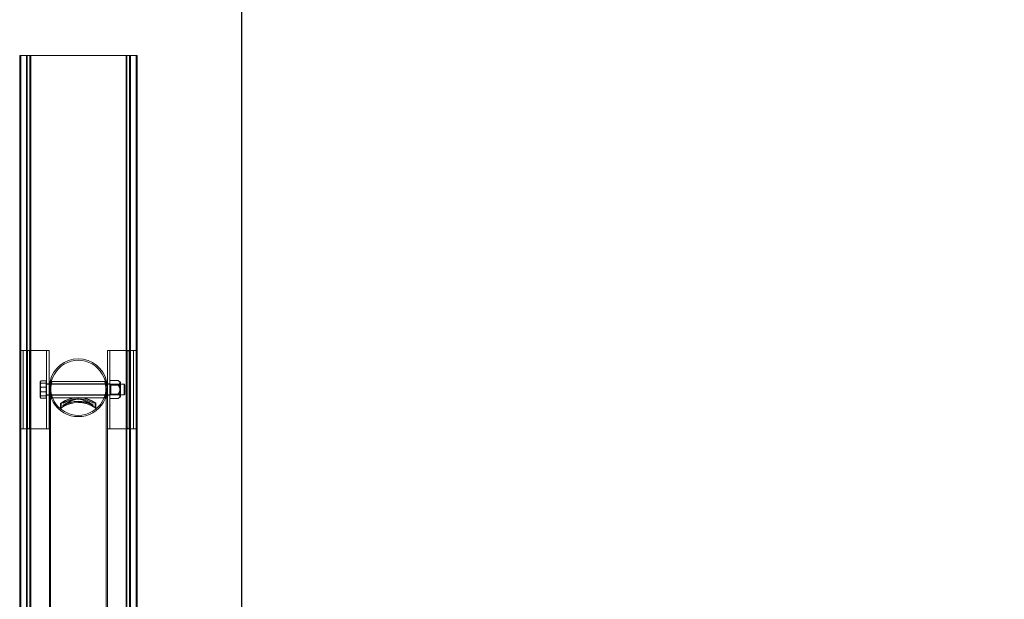
# Model space of a CAD drawing. Units: millimetres. Extents: x -1176 to 6180, y -5220 to 4597.
# Drawn here: x 559 to 2068, y 1364 to 2252 of the extents above; entities that cross this region are included whole.
import ezdxf

# ---------------------------------------------------------------- set-up
doc = ezdxf.new("R2010")
doc.units = ezdxf.units.MM
doc.header["$LTSCALE"] = 500
doc.linetypes.add('BORDER', pattern=[1.75, 0.5, -0.25, 0.5, -0.25, 0, -0.25])
doc.layers.add('HAGS-EN1176 Falling Space', color=30, linetype='BORDER')
doc.layers.add('HAGS-EN1176 Tested Surface', color=1, linetype='Continuous')

msp = doc.modelspace()

# ---------------------------------------------------------------- linework, layer by layer
at = {"color": 0, "linetype": 'Continuous', "lineweight": 0}
for p, q in [((559, 749), (559, 2197)), ((562.5, 2197), (559, 2197)), ((560.5, -803), (560.5, 2197)), ((572.5, 2197), (562.5, 2197)), ((569.2, -803), (569.2, 2197)), ((570.5, -803), (570.5, 2197)), ((576, 2197), (572.5, 2197)), ((574.5, 2197), (574.5, -803)), ((576, 2197), (581.8, 2197)), ((576, 2197), (576, 767)), ((584.7, 2197), (581.8, 2197)), ((591.2, 2197), (584.7, 2197)), ((596.1, 2197), (591.2, 2197)), ((596.1, 2197), (602.5, 2197)), ((603.9, 2197), (602.5, 2197)), ((693.9, 2197), (603.9, 2197)), ((695.4, 2197), (693.9, 2197)), ((695.4, 2197), (701.8, 2197)), ((706.7, 2197), (701.8, 2197)), ((713.2, 2197), (706.7, 2197)), ((716, 2197), (713.2, 2197)), ((716, 2197), (721.9, 2197)), ((725.4, 2197), (721.9, 2197)), ((721.9, 767), (721.9, 2197)), ((723.4, -803), (723.4, 2197)), ((735.4, 2197), (725.4, 2197)), ((727.4, 2197), (727.4, -803)), ((728.7, 2197), (728.7, -803)), ((738.9, 2197), (735.4, 2197)), ((737.4, 2197), (737.4, -803)), ((738.9, 2197), (738.9, 749.1)), ((562.7, 1745.1), (560.2, 1745.1)), ((560.2, 1745.1), (560.2, 1625.1)), ((569.7, 1745.1), (562.7, 1745.1)), ((564.2, 1745.1), (564.2, 1625.1)), ((569.7, 1745.1), (572.5, 1745.1)), ((571.1, 1627.1), (571.1, 1743.1)), ((576, 1745.1), (572.5, 1745.1)), ((573.9, 1627.1), (573.9, 1743.1)), ((596.3, 1745.1), (576, 1745.1)), ((600.3, 1745.1), (596.3, 1745.1)), ((600.3, 1745.1), (604.3, 1745.1)), ((600.3, 1745.1), (600.3, 1744.3)), ((600.3, 1695), (600.3, 1744.3)), ((604.3, 1744.3), (604.3, 1745.1)), ((604.3, 1695), (604.3, 1744.3)), ((693.3, 1745.1), (697.3, 1745.1)), ((693.3, 1745.1), (693.3, 1744.3)), ((693.3, 1744.3), (693.3, 1695)), ((701.3, 1745.1), (697.3, 1745.1)), ((697.3, 1744.3), (697.3, 1745.1)), ((697.3, 1744.3), (697.3, 1695)), ((721.9, 1745.1), (701.3, 1745.1)), ((725.1, 1745.1), (721.9, 1745.1)), ((723.7, 1743.1), (723.7, 1627.1)), ((725.1, 1745.1), (727.9, 1745.1)), ((726.5, 1743.1), (726.5, 1627.1)), ((735, 1745.1), (727.9, 1745.1)), ((733.4, 1625.1), (733.4, 1745.1)), ((737.4, 1745.1), (735, 1745.1)), ((590.3, 1697.1), (590.5, 1697.5)), ((590.3, 1696.8), (590.3, 1697.1)), ((590.3, 1688.4), (590.3, 1696.8)), ((599.5, 1698.4), (591.4, 1698.4)), ((599.5, 1695.1), (591.4, 1695.1)), ((599.5, 1698.4), (599.5, 1696.8)), ((600.3, 1697.1), (599.5, 1697.1)), ((599.5, 1696.8), (599.5, 1695.1)), ((599.5, 1695.1), (599.5, 1688.4)), ((600.3, 1695), (600.3, 1685.1)), ((600.3, 1693.6), (604.3, 1693.6)), ((713.7, 1693.1), (600.9, 1693.1)), ((606.2, 1697.6), (604.3, 1697.6)), ((604.3, 1695), (604.3, 1685.1)), ((693.3, 1693.6), (604.3, 1693.6)), ((606.2, 1697.7), (608.3, 1697.7)), ((691.4, 1697.6), (606.2, 1697.6)), ((689.4, 1697.7), (691.5, 1697.7)), ((693.3, 1697.6), (691.4, 1697.6)), ((693.3, 1685.1), (693.3, 1695)), ((697.3, 1693.6), (693.3, 1693.6)), ((709.6, 1699), (697.3, 1699)), ((697.3, 1685.1), (697.3, 1695)), ((698.4, 1692), (697.3, 1693.1)), ((709.6, 1692.1), (697.3, 1692.1)), ((698.4, 1692), (698.4, 1685.1)), ((712.6, 1692), (698.4, 1692)), ((713.7, 1696.4), (709.6, 1699)), ((712.6, 1692), (713.7, 1693.1)), ((712.6, 1692), (712.6, 1685.1)), ((713.7, 1696.4), (713.7, 1685.1)), ((719.2, 1693.1), (713.7, 1693.1)), ((719.2, 1693.1), (719.2, 1692.9)), ((720.3, 1692), (719.2, 1693.1)), ((719.2, 1692.9), (719.2, 1677.1)), ((720.3, 1692), (720.3, 1691.8)), ((720.3, 1691.8), (720.3, 1678.2)), ((590.3, 1676.8), (590.3, 1688.4)), ((590.3, 1676.8), (590.3, 1673.1)), ((599.5, 1688.5), (591.4, 1688.5)), ((599.5, 1681.8), (591.4, 1681.8)), ((599.5, 1675.2), (591.4, 1675.2)), ((599.5, 1688.4), (599.5, 1681.8)), ((599.5, 1681.8), (599.5, 1676.8)), ((599.5, 1676.8), (599.5, 1671.8)), ((600.3, 1685.1), (600.3, 1675.2)), ((600.3, 1676.6), (604.3, 1676.6)), ((600.3, 1626), (600.3, 1675.2)), ((713.7, 1677.1), (600.9, 1677.1)), ((604.3, 1685.1), (604.3, 1675.2)), ((693.3, 1676.6), (604.3, 1676.6)), ((604.3, 1626), (604.3, 1675.2)), ((604.4, 1686.5), (604.4, 1687.8)), ((604.4, 1629.1), (604.4, 1683.8)), ((606.4, 1686.5), (606.4, 1687.8)), ((606.4, 1629.1), (606.4, 1683.8)), ((691.3, 1686.5), (691.3, 1687.8)), ((691.3, 1629.1), (691.3, 1683.8)), ((693.3, 1686.5), (693.3, 1687.8)), ((693.3, 1675.2), (693.3, 1685.1)), ((693.3, 1629.1), (693.3, 1683.8)), ((697.3, 1676.6), (693.3, 1676.6)), ((693.3, 1675.2), (693.3, 1626)), ((697.3, 1675.2), (697.3, 1685.1)), ((709.6, 1678.2), (697.3, 1678.2)), ((698.4, 1678.2), (697.3, 1677.1)), ((697.3, 1675.2), (697.3, 1626)), ((698.4, 1685.1), (698.4, 1678.2)), ((712.6, 1678.2), (698.4, 1678.2)), ((712.6, 1685.1), (712.6, 1678.2)), ((712.6, 1678.2), (713.7, 1677.1)), ((713.7, 1685.1), (713.7, 1673.8)), ((719.2, 1677.1), (713.7, 1677.1)), ((720.3, 1678.2), (719.2, 1677.1)), ((590.3, 1673.1), (590.5, 1672.8)), ((599.5, 1671.8), (591.4, 1671.8)), ((600.3, 1673.1), (599.5, 1673.1)), ((604.4, 1672.6), (604.3, 1672.6)), ((693.3, 1672.6), (604.4, 1672.6)), ((606.2, 1672.5), (608.3, 1672.5)), ((621.4, 1663.5), (621.4, 1656)), ((621.4, 1663.4), (621.4, 1663.5)), ((621.4, 1663.4), (621.4, 1655.9)), ((621.4, 1663.3), (621.4, 1663.4)), ((621.4, 1663.3), (621.4, 1655.8)), ((622.4, 1657), (622.4, 1664)), ((622.4, 1663.9), (622.4, 1657)), ((625.2, 1660.3), (625.2, 1660.4)), ((625.4, 1664.1), (625.4, 1664.1)), ((625.4, 1663.9), (625.4, 1664.1)), ((625.4, 1663.9), (625.4, 1663.9)), ((627, 1661.4), (627, 1661.6)), ((645.8, 1670.3), (645.8, 1670.4)), ((651, 1670.4), (651, 1670.5)), ((669.9, 1661.8), (669.9, 1661.9)), ((671.6, 1664.5), (671.6, 1664.5)), ((671.6, 1664.3), (671.6, 1664.5)), ((671.6, 1664.3), (671.6, 1664.3)), ((671.8, 1660.7), (671.8, 1660.8)), ((674.6, 1657.4), (674.6, 1664.5)), ((674.6, 1664.4), (674.6, 1664.5)), ((674.6, 1664.4), (674.6, 1657.3)), ((675.6, 1664), (675.6, 1656.5)), ((675.6, 1663.8), (675.6, 1664)), ((675.6, 1663.8), (675.6, 1656.4)), ((675.6, 1663.8), (675.6, 1656.3)), ((675.6, 1663.8), (675.6, 1663.8)), ((689.4, 1672.5), (691.5, 1672.5)), ((693.3, 1672.6), (693.3, 1672.6)), ((709.6, 1671.3), (697.3, 1671.3)), ((713.7, 1673.8), (709.6, 1671.3)), ((621.4, 1655.9), (621.4, 1656)), ((621.4, 1655.8), (621.4, 1655.9)), ((622.4, 1657), (622.4, 1656.9)), ((622.4, 1656.9), (622.4, 1657)), ((675.6, 1656.4), (675.6, 1656.5)), ((675.6, 1656.4), (675.6, 1656.3)), ((560.2, 1625.1), (562.7, 1625.1)), ((562.7, 1625.1), (569.7, 1625.1)), ((572.5, 1625.1), (569.7, 1625.1)), ((572.5, 1625.1), (576, 1625.1)), ((576, 1625.1), (596.3, 1625.1)), ((596.3, 1625.1), (600.3, 1625.1)), ((600.3, 1626), (600.3, 1625.1)), ((604.3, 1625.1), (600.3, 1625.1)), ((604.3, 1625.1), (604.3, 1626)), ((604.4, 1629.1), (604.4, 863.2)), ((606.4, 1629.1), (606.4, 863.2)), ((691.3, 863.2), (691.3, 1629.1)), ((693.3, 863.2), (693.3, 1629.1)), ((693.3, 1626), (693.3, 1625.1)), ((697.3, 1625.1), (693.3, 1625.1)), ((697.3, 1625.1), (697.3, 1626)), ((697.3, 1625.1), (701.3, 1625.1)), ((701.3, 1625.1), (721.9, 1625.1)), ((721.9, 1625.1), (725.1, 1625.1)), ((727.9, 1625.1), (725.1, 1625.1)), ((727.9, 1625.1), (735, 1625.1)), ((735, 1625.1), (737.4, 1625.1))]:
    msp.add_line(p, q, dxfattribs=at)
at = {"color": 0, "linetype": 'Continuous', "lineweight": 0, "extrusion": (2.22118e-16, 0, -1)}
for centre, start, end in [((-600.9, 1693.7), 270, 0), ((-600.9, 1676.5), 360, 90)]:
    msp.add_arc(centre, 0.6, start, end, dxfattribs=at)
at = {"color": 0, "linetype": 'Continuous', "lineweight": 0}
for centre, major_axis, ratio, start_param, end_param in [((569.7, 1743.1), (0, 2), 0.71934, -1.570796, 0), ((727.9, 1743.1), (0, 2), 0.71934, 0, 1.570796), ((648.8, 1687.8), (44.5, 0), 0.99428, 0.224293, 2.9173), ((648.8, 1687.8), (42.4, 0), 0.99428, 0, 3.141593), ((648.8, 1687.8), (-44.5, 0), 0.99428, -0.224293, 0), ((648.8, 1687.8), (44.5, 0), 0.99428, 0, 0.224293), ((648.8, 1687.8), (-44.5, 0), 0.99428, 0, 3.141593), ((648.8, 1687.8), (-42.5, 0), 0.99428, 0, 3.141593), ((648.8, 1628.5), (-44.6, 0), 0.99428, -2.214851, -0.909289), ((648.8, 1628.5), (-44.5, 0), 0.99428, -2.216568, -0.907571), ((648.8, 1628.4), (-44.6, 0), 0.99428, -2.159603, -0.964536), ((648.8, 1621), (-44.6, 0), 0.99428, -2.214851, -0.909289), ((648.8, 1621), (-44.5, 0), 0.99428, -2.216568, -0.907571), ((648.8, 1621.1), (-44.6, 0), 0.99428, -2.159603, -0.964536), ((648.8, 1626.5), (33.2, 35.1), 0.850189, 0.909726, 1.392212), ((648.8, 1626.3), (-44.7, 0), 0.99428, -2.094622, -1.029517), ((648.8, 1626.2), (-44.6, 0), 0.99428, -1.481335, -1.029497), ((648.8, 1622.6), (-44.6, 0), 0.99428, -2.085936, -1.038203), ((648.8, 1626.3), (33.2, 35.1), 0.850189, 0.866623, 1.344284), ((648.8, 1622.7), (-44.6, 0), 0.99428, -2.038441, -1.085699), ((648.8, 1626.3), (-33.5, 34.8), 0.849908, -1.335604, -0.857942), ((648.8, 1626.5), (-33.5, 34.8), 0.849908, -1.383532, -0.901045), ((648.8, 1626.2), (-44.6, 0), 0.99428, -2.094642, -1.642804), ((569.7, 1627.1), (0, -2), 0.71934, 0, 1.570796), ((727.9, 1627.1), (0, -2), 0.71934, -1.570796, 0)]:
    msp.add_ellipse(centre, major_axis=major_axis, ratio=ratio, start_param=start_param, end_param=end_param, dxfattribs=at)
at = {"color": 0, "linetype": 'Continuous', "lineweight": 0, "extrusion": (1.54339e-16, -4.46159e-31, -1)}
msp.add_ellipse((572.5, 1743.1), major_axis=(0, 2), ratio=0.71934, start_param=0, end_param=1.570796, dxfattribs=at)
at = {"color": 0, "linetype": 'Continuous', "lineweight": 0, "extrusion": (1.54339e-16, 2.76004e-31, -1)}
msp.add_ellipse((725.1, 1743.1), major_axis=(0, 2), ratio=0.71934, start_param=-1.570796, end_param=0, dxfattribs=at)
at = {"color": 0, "linetype": 'Continuous', "lineweight": 0, "extrusion": (2.21298e-16, -3.93912e-18, -1)}
for centre, major_axis in [((648.8, 1628.4), (44.6, 0)), ((648.8, 1621.1), (44.5, 0))]:
    msp.add_ellipse(centre, major_axis=major_axis, ratio=0.99428, start_param=-2.178585, end_param=-0.980461, dxfattribs=at)
at = {"color": 0, "linetype": 'Continuous', "lineweight": 0, "extrusion": (3.18521e-16, 2.79569e-18, -1)}
for centre, start_param, end_param in [((648.8, 1626.5), -1.393572, -0.909865), ((648.8, 1626.3), -1.3455, -0.866665)]:
    msp.add_ellipse(centre, major_axis=(33.1, 35), ratio=0.850189, start_param=start_param, end_param=end_param, dxfattribs=at)
at = {"color": 0, "linetype": 'Continuous', "lineweight": 0, "extrusion": (2.23962e-16, -4.66646e-18, -1)}
msp.add_ellipse((648.8, 1626.3), major_axis=(44.5, 0), ratio=0.99428, start_param=-2.113399, end_param=-1.045647, dxfattribs=at)
at = {"color": 0, "linetype": 'Continuous', "lineweight": 0, "extrusion": (2.23448e-16, -5.24544e-18, -1)}
msp.add_ellipse((648.8, 1626.2), major_axis=(44.7, 0), ratio=0.99428, start_param=-2.110776, end_param=-1.660077, dxfattribs=at)
at = {"color": 0, "linetype": 'Continuous', "lineweight": 0, "extrusion": (2.23394e-16, -7.19592e-18, -1)}
msp.add_ellipse((648.8, 1622.6), major_axis=(44.6, 0), ratio=0.99428, start_param=-2.102096, end_param=-1.05695, dxfattribs=at)
at = {"color": 0, "linetype": 'Continuous', "lineweight": 0, "extrusion": (2.22354e-16, 4.53918e-18, -1)}
msp.add_ellipse((648.8, 1622.7), major_axis=(44.7, 0), ratio=0.99428, start_param=-2.054739, end_param=-1.104307, dxfattribs=at)
at = {"color": 0, "linetype": 'Continuous', "lineweight": 0, "extrusion": (3.19429e-16, 2.80365e-18, -1)}
for centre, start_param, end_param in [((648.8, 1626.3), 0.857984, 1.33682), ((648.8, 1626.5), 0.901184, 1.384891)]:
    msp.add_ellipse(centre, major_axis=(-33.4, 34.7), ratio=0.849908, start_param=start_param, end_param=end_param, dxfattribs=at)
at = {"color": 0, "linetype": 'Continuous', "lineweight": 0, "extrusion": (2.22156e-16, 3.98196e-18, -1)}
msp.add_ellipse((648.8, 1626.2), major_axis=(44.7, 0), ratio=0.99428, start_param=-1.498969, end_param=-1.04827, dxfattribs=at)
at = {"color": 0, "linetype": 'Continuous', "lineweight": 0, "extrusion": (1.54339e-16, 2.93853e-31, -1)}
msp.add_ellipse((572.5, 1627.1), major_axis=(0, -2), ratio=0.71934, start_param=-1.570796, end_param=0, dxfattribs=at)
at = {"color": 0, "linetype": 'Continuous', "lineweight": 0, "extrusion": (1.54339e-16, -4.64008e-31, -1)}
msp.add_ellipse((725.1, 1627.1), major_axis=(0, -2), ratio=0.71934, start_param=0, end_param=1.570796, dxfattribs=at)
at = {"color": 0, "linetype": 'Continuous', "lineweight": 0}
for points, weights in [([(590.3, 1696.8), (590.3, 1697.5), (591.4, 1698.4)], [1.73612159322, 1.73612159322, 1.61147367097]), ([(591.4, 1698.4), (590.3, 1695.8), (590.3, 1693.5)], [1.61147367097, 1.73612159322, 1.73612159322]), ([(591.4, 1695.1), (590.3, 1696), (590.3, 1696.8)], [1.61147367097, 1.73612159322, 1.73612159322]), ([(590.3, 1688.4), (590.3, 1691.5), (591.4, 1695.1)], [1.73612159322, 1.73612159322, 1.61147367097]), ([(590.3, 1693.5), (590.3, 1691.1), (591.4, 1688.5)], [1.73612159322, 1.73612159322, 1.61147367097]), ([(709.6, 1699), (715.2, 1695.5), (709.6, 1692.1)], [1.31823999198, 1.52217242845, 1.31823999198]), ([(709.6, 1692.1), (712.6, 1688.3), (712.6, 1685.1)], [1.31823999198, 1.42020621022, 1.42020621022]), ([(591.4, 1688.5), (590.3, 1684.9), (590.3, 1681.8)], [1.61147367097, 1.73612159322, 1.73612159322]), ([(591.4, 1681.8), (590.3, 1685.3), (590.3, 1688.4)], [1.61147367097, 1.73612159322, 1.73612159322]), ([(590.3, 1676.8), (590.3, 1679.1), (591.4, 1681.8)], [1.73612159322, 1.73612159322, 1.61147367097]), ([(590.3, 1681.8), (590.3, 1678.7), (591.4, 1675.2)], [1.73612159322, 1.73612159322, 1.61147367097]), ([(591.4, 1671.8), (590.3, 1674.5), (590.3, 1676.8)], [1.61147367097, 1.73612159322, 1.73612159322]), ([(591.4, 1675.2), (590.3, 1674.3), (590.3, 1673.5)], [1.61147367097, 1.73612159322, 1.73612159322]), ([(712.6, 1685.1), (712.6, 1681.9), (709.6, 1678.2)], [1.42020621022, 1.42020621022, 1.31823999198]), ([(709.6, 1678.2), (715.2, 1674.7), (709.6, 1671.3)], [1.31823999198, 1.52217242845, 1.31823999198]), ([(590.3, 1673.5), (590.3, 1673.1), (590.5, 1672.8)], [1.73612159322, 1.73612159322, 1.71001986714]), ([(590.5, 1672.8), (590.8, 1672.3), (591.4, 1671.8)], [1.71001986714, 1.67908190596, 1.61147367097])]:
    msp.add_rational_spline(points, weights, degree=2, dxfattribs=at)
for points, knots in [([(606.2, 1697.7), (606.2, 1697.5), (606.1, 1697), (605.7, 1695.4), (605.5, 1694.3), (605, 1691.8), (604.8, 1690.3), (604.5, 1687.1), (604.4, 1685.4), (604.4, 1683.8)], [-3.819693, -3.819693, -3.819693, -3.819693, -3.342176, -3.342176, -2.864658, -2.864658, -2.387252, -2.387252, -1.909847, -1.909847, -1.909847, -1.909847]), ([(604.4, 1686.5), (604.4, 1688.1), (604.5, 1689.7), (604.8, 1692.6), (605, 1693.9), (605.5, 1695.9), (605.7, 1696.7), (606, 1697.4), (606, 1697.5), (606.1, 1697.6)], [1.909847, 1.909847, 1.909847, 1.909847, 2.387252, 2.387252, 2.864658, 2.864658, 3.342176, 3.342176, 3.534298, 3.534298, 3.534298, 3.534298]), ([(606.4, 1686.5), (606.4, 1688.1), (606.5, 1689.7), (606.8, 1692.6), (607.1, 1693.9), (607.5, 1695.9), (607.8, 1696.7), (608.2, 1697.7), (608.3, 1697.8), (608.3, 1697.7)], [1.910991, 1.910991, 1.910991, 1.910991, 2.388671, 2.388671, 2.86635, 2.86635, 3.344166, 3.344166, 3.821982, 3.821982, 3.821982, 3.821982]), ([(608.3, 1697.7), (608.3, 1697.5), (608.2, 1697), (607.8, 1695.4), (607.5, 1694.3), (607.1, 1691.8), (606.8, 1690.3), (606.5, 1687.1), (606.4, 1685.4), (606.4, 1683.8)], [-3.821982, -3.821982, -3.821982, -3.821982, -3.344166, -3.344166, -2.86635, -2.86635, -2.388671, -2.388671, -1.910991, -1.910991, -1.910991, -1.910991]), ([(689.4, 1697.7), (689.4, 1697.8), (689.5, 1697.7), (689.8, 1696.7), (690.1, 1695.9), (690.6, 1693.9), (690.8, 1692.6), (691.2, 1689.7), (691.3, 1688.1), (691.3, 1686.5)], [3.821982, 3.821982, 3.821982, 3.821982, 4.299798, 4.299798, 4.777614, 4.777614, 5.255293, 5.255293, 5.732973, 5.732973, 5.732973, 5.732973]), ([(691.3, 1683.8), (691.3, 1685.4), (691.2, 1687.1), (690.8, 1690.3), (690.6, 1691.8), (690.1, 1694.3), (689.8, 1695.4), (689.5, 1697), (689.4, 1697.5), (689.4, 1697.7)], [-5.732973, -5.732973, -5.732973, -5.732973, -5.255293, -5.255293, -4.777614, -4.777614, -4.299798, -4.299798, -3.821982, -3.821982, -3.821982, -3.821982]), ([(693.3, 1683.8), (693.3, 1685.4), (693.2, 1687.1), (692.8, 1690.3), (692.6, 1691.8), (692.1, 1694.3), (691.9, 1695.4), (691.5, 1697), (691.4, 1697.5), (691.4, 1697.7)], [-5.72954, -5.72954, -5.72954, -5.72954, -5.252135, -5.252135, -4.774729, -4.774729, -4.297211, -4.297211, -3.819693, -3.819693, -3.819693, -3.819693]), ([(691.5, 1697.6), (691.6, 1697.5), (691.6, 1697.4), (691.9, 1696.7), (692.1, 1695.9), (692.6, 1693.9), (692.8, 1692.6), (693.2, 1689.7), (693.3, 1688.1), (693.3, 1686.5)], [4.105088, 4.105088, 4.105088, 4.105088, 4.297211, 4.297211, 4.774729, 4.774729, 5.252135, 5.252135, 5.72954, 5.72954, 5.72954, 5.72954]), ([(606.2, 1672.6), (606.2, 1672.8), (606.1, 1673.3), (605.7, 1674.9), (605.5, 1676), (605, 1678.4), (604.8, 1679.9), (604.5, 1683.2), (604.4, 1684.9), (604.4, 1686.5)], [0, 0, 0, 0, 0.477518, 0.477518, 0.955036, 0.955036, 1.432441, 1.432441, 1.909847, 1.909847, 1.909847, 1.909847]), ([(604.4, 1683.8), (604.4, 1682.2), (604.5, 1680.5), (604.8, 1677.6), (605, 1676.3), (605.5, 1674.3), (605.7, 1673.5), (606.1, 1672.6), (606.2, 1672.4), (606.2, 1672.6)], [-1.909847, -1.909847, -1.909847, -1.909847, -1.432441, -1.432441, -0.955036, -0.955036, -0.477518, -0.477518, 0, 0, 0, 0]), ([(608.3, 1672.6), (608.3, 1672.8), (608.2, 1673.3), (607.8, 1674.9), (607.5, 1676), (607.1, 1678.4), (606.8, 1679.9), (606.5, 1683.2), (606.4, 1684.9), (606.4, 1686.5)], [0, 0, 0, 0, 0.477816, 0.477816, 0.955632, 0.955632, 1.433311, 1.433311, 1.910991, 1.910991, 1.910991, 1.910991]), ([(606.4, 1683.8), (606.4, 1682.2), (606.5, 1680.5), (606.8, 1677.6), (607.1, 1676.3), (607.5, 1674.3), (607.8, 1673.5), (608.2, 1672.6), (608.3, 1672.4), (608.3, 1672.6)], [-1.910991, -1.910991, -1.910991, -1.910991, -1.433311, -1.433311, -0.955632, -0.955632, -0.477816, -0.477816, 0, 0, 0, 0]), ([(691.3, 1686.5), (691.3, 1684.9), (691.2, 1683.2), (690.8, 1679.9), (690.6, 1678.4), (690.1, 1676), (689.8, 1674.9), (689.5, 1673.3), (689.4, 1672.8), (689.4, 1672.6)], [5.732973, 5.732973, 5.732973, 5.732973, 6.210653, 6.210653, 6.688332, 6.688332, 7.166148, 7.166148, 7.643964, 7.643964, 7.643964, 7.643964]), ([(689.4, 1672.6), (689.4, 1672.4), (689.5, 1672.6), (689.8, 1673.5), (690.1, 1674.3), (690.6, 1676.3), (690.8, 1677.6), (691.2, 1680.5), (691.3, 1682.2), (691.3, 1683.8)], [-7.643964, -7.643964, -7.643964, -7.643964, -7.166148, -7.166148, -6.688332, -6.688332, -6.210653, -6.210653, -5.732973, -5.732973, -5.732973, -5.732973]), ([(693.3, 1686.5), (693.3, 1684.9), (693.2, 1683.2), (692.8, 1679.9), (692.6, 1678.4), (692.1, 1676), (691.9, 1674.9), (691.5, 1673.3), (691.4, 1672.8), (691.4, 1672.6)], [5.72954, 5.72954, 5.72954, 5.72954, 6.206946, 6.206946, 6.684351, 6.684351, 7.161869, 7.161869, 7.639387, 7.639387, 7.639387, 7.639387]), ([(691.4, 1672.6), (691.4, 1672.4), (691.5, 1672.6), (691.9, 1673.5), (692.1, 1674.3), (692.6, 1676.3), (692.8, 1677.6), (693.2, 1680.5), (693.3, 1682.2), (693.3, 1683.8)], [-7.639387, -7.639387, -7.639387, -7.639387, -7.161869, -7.161869, -6.684351, -6.684351, -6.206946, -6.206946, -5.72954, -5.72954, -5.72954, -5.72954]), ([(623.4, 1664.8), (623.2, 1664.8), (623.1, 1664.7), (622.9, 1664.5), (622.7, 1664.4), (622.6, 1664.2), (622.5, 1664.2), (622.4, 1664.1), (622.4, 1664), (622.4, 1664)], [-0.1676586, -0.1676586, -0.1676586, -0.1676586, -0.1212396, -0.1212396, -0.0748205, -0.0748205, -0.0374103, -0.0374103, 0, 0, 0, 0]), ([(622.4, 1663.9), (622.4, 1663.9), (622.4, 1663.9), (622.5, 1664), (622.6, 1664.1), (622.7, 1664.2), (622.9, 1664.3), (623.1, 1664.5), (623.2, 1664.6), (623.4, 1664.7)], [-0.6679494, -0.6679494, -0.6679494, -0.6679494, -0.6305399, -0.6305399, -0.5931305, -0.5931305, -0.5466576, -0.5466576, -0.5001847, -0.5001847, -0.5001847, -0.5001847]), ([(625.4, 1660.5), (625.3, 1660.5), (625.3, 1660.5), (625.2, 1660.4), (625.2, 1660.4), (625.2, 1660.4), (625.2, 1660.4), (625.2, 1660.4), (625.3, 1660.4), (625.4, 1660.4), (625.6, 1660.5), (625.7, 1660.6), (625.9, 1660.7), (626.1, 1660.8), (626.2, 1660.9)], [0.5931416, 0.5931416, 0.5931416, 0.5931416, 0.6126057, 0.6126057, 0.6500642, 0.6500642, 0.6500642, 0.6875227, 0.6875227, 0.7249812, 0.7249812, 0.7690727, 0.7690727, 0.8131642, 0.8131642, 0.8131642, 0.8131642]), ([(626.2, 1660.7), (626.1, 1660.7), (625.9, 1660.6), (625.7, 1660.5), (625.6, 1660.4), (625.4, 1660.3), (625.3, 1660.3), (625.2, 1660.2), (625.2, 1660.2), (625.2, 1660.3)], [0.4871625, 0.4871625, 0.4871625, 0.4871625, 0.5312906, 0.5312906, 0.5754186, 0.5754186, 0.6128763, 0.6128763, 0.6502403, 0.6502403, 0.6502403, 0.6502403]), ([(625.2, 1660.3), (625.2, 1660.3), (625.2, 1660.3), (625.2, 1660.3), (625.2, 1660.3), (625.2, 1660.3), (625.3, 1660.4), (625.3, 1660.4), (625.4, 1660.4)], [0.6502403, 0.6502403, 0.6502403, 0.6502403, 0.65033403, 0.65033403, 0.65033403, 0.68779173, 0.68779173, 0.70726448, 0.70726448, 0.70726448, 0.70726448]), ([(625.4, 1664.1), (625.4, 1664.1), (625.4, 1664.1), (625.4, 1664.1), (625.4, 1664.1), (625.5, 1664.2), (625.6, 1664.2), (625.7, 1664.3), (625.8, 1664.3), (625.8, 1664.4)], [-0.29344967, -0.29344967, -0.29344967, -0.29344967, -0.27660653, -0.27660653, -0.25976339, -0.25976339, -0.23986403, -0.23986403, -0.21996467, -0.21996467, -0.21996467, -0.21996467]), ([(625.9, 1664.3), (625.8, 1664.3), (625.7, 1664.2), (625.6, 1664.2), (625.5, 1664.1), (625.5, 1664.1), (625.4, 1664.1), (625.4, 1664), (625.4, 1664), (625.4, 1664.1)], [-0.08163017, -0.08163017, -0.08163017, -0.08163017, -0.05953116, -0.05953116, -0.03743214, -0.03743214, -0.01871607, -0.01871607, 0, 0, 0, 0]), ([(625.8, 1664.3), (625.8, 1664.2), (625.7, 1664.2), (625.6, 1664.1), (625.5, 1664.1), (625.4, 1664), (625.4, 1664), (625.4, 1664), (625.4, 1663.9), (625.4, 1663.9)], [-0.07351782, -0.07351782, -0.07351782, -0.07351782, -0.05360161, -0.05360161, -0.0336854, -0.0336854, -0.0168427, -0.0168427, 0, 0, 0, 0]), ([(625.4, 1663.9), (625.4, 1663.9), (625.4, 1663.9), (625.4, 1663.9), (625.5, 1664), (625.5, 1664), (625.6, 1664), (625.7, 1664.1), (625.8, 1664.1), (625.9, 1664.2)], [-0.32601233, -0.32601233, -0.32601233, -0.32601233, -0.3073436, -0.3073436, -0.28862801, -0.28862801, -0.26651036, -0.26651036, -0.2443927, -0.2443927, -0.2443927, -0.2443927]), ([(627.2, 1661.7), (627.2, 1661.7), (627.1, 1661.7), (627.1, 1661.6), (627, 1661.6), (627, 1661.6), (627, 1661.5), (627.1, 1661.5), (627.2, 1661.6), (627.2, 1661.6), (627.4, 1661.7), (627.5, 1661.7), (627.8, 1661.9), (627.9, 1661.9), (628, 1662)], [-0.0566675, -0.0566675, -0.0566675, -0.0566675, -0.0374903, -0.0374903, 0, 0, 0, 0.0374903, 0.0374903, 0.0749806, 0.0749806, 0.1178474, 0.1178474, 0.1607143, 0.1607143, 0.1607143, 0.1607143]), ([(628, 1661.9), (627.9, 1661.8), (627.8, 1661.7), (627.5, 1661.6), (627.4, 1661.6), (627.2, 1661.5), (627.2, 1661.5), (627.1, 1661.4), (627, 1661.4), (627, 1661.4), (627, 1661.5), (627.1, 1661.5), (627.1, 1661.5), (627.2, 1661.6), (627.2, 1661.6)], [0.4803333, 0.4803333, 0.4803333, 0.4803333, 0.5232285, 0.5232285, 0.5661237, 0.5661237, 0.6036133, 0.6036133, 0.6411029, 0.6411029, 0.6411029, 0.6785925, 0.6785925, 0.6955453, 0.6955453, 0.6955453, 0.6955453]), ([(644.8, 1670.4), (645, 1670.4), (645.1, 1670.5), (645.3, 1670.5), (645.5, 1670.5), (645.6, 1670.5), (645.7, 1670.5), (645.8, 1670.4), (645.8, 1670.4), (645.8, 1670.4)], [0.1509841, 0.1509841, 0.1509841, 0.1509841, 0.1887565, 0.1887565, 0.2265289, 0.2265289, 0.2641899, 0.2641899, 0.3018509, 0.3018509, 0.3018509, 0.3018509]), ([(645.7, 1670.4), (645.7, 1670.4), (645.6, 1670.4), (645.5, 1670.4), (645.3, 1670.4), (645.1, 1670.4), (645, 1670.3), (644.8, 1670.3)], [-0.2553486, -0.2553486, -0.2553486, -0.2553486, -0.2265313, -0.2265313, -0.1887584, -0.1887584, -0.1509855, -0.1509855, -0.1509855, -0.1509855]), ([(645.8, 1670.3), (645.8, 1670.3), (645.8, 1670.3), (645.7, 1670.3), (645.7, 1670.3), (645.7, 1670.4)], [-0.30185317, -0.30185317, -0.30185317, -0.30185317, -0.26419223, -0.26419223, -0.25534857, -0.25534857, -0.25534857, -0.25534857]), ([(645.7, 1670.2), (645.7, 1670.2), (645.7, 1670.3), (645.8, 1670.3), (645.8, 1670.3), (645.8, 1670.3)], [-0.35748862, -0.35748862, -0.35748862, -0.35748862, -0.33951412, -0.33951412, -0.30185317, -0.30185317, -0.30185317, -0.30185317]), ([(647.6, 1670.5), (647.6, 1670.6), (647.7, 1670.6), (647.8, 1670.6), (647.9, 1670.6), (648.2, 1670.6), (648.3, 1670.6), (648.6, 1670.6), (648.7, 1670.6), (648.9, 1670.6), (649, 1670.6), (649.2, 1670.6), (649.2, 1670.6), (649.3, 1670.6)], [0.0556238, 0.0556238, 0.0556238, 0.0556238, 0.07534, 0.07534, 0.1130101, 0.1130101, 0.1506801, 0.1506801, 0.1883501, 0.1883501, 0.2260201, 0.2260201, 0.2457363, 0.2457363, 0.2457363, 0.2457363]), ([(649.3, 1670.5), (649.2, 1670.5), (649.2, 1670.5), (649, 1670.5), (648.9, 1670.5), (648.7, 1670.5), (648.6, 1670.5), (648.3, 1670.5), (648.2, 1670.5), (647.9, 1670.5), (647.8, 1670.5), (647.7, 1670.5), (647.6, 1670.5), (647.6, 1670.5)], [-0.2457364, -0.2457364, -0.2457364, -0.2457364, -0.2260202, -0.2260202, -0.1883501, -0.1883501, -0.1506801, -0.1506801, -0.1130101, -0.1130101, -0.0753401, -0.0753401, -0.0556238, -0.0556238, -0.0556238, -0.0556238]), ([(651.2, 1670.4), (651.1, 1670.4), (651.1, 1670.4), (651, 1670.4), (651, 1670.4), (651, 1670.5), (651, 1670.5), (651, 1670.5), (651.1, 1670.5), (651.2, 1670.5), (651.4, 1670.5), (651.5, 1670.5), (651.8, 1670.5), (651.9, 1670.5), (652, 1670.5)], [-0.0556354, -0.0556354, -0.0556354, -0.0556354, -0.037661, -0.037661, 0, 0, 0, 0.037661, 0.037661, 0.075322, 0.075322, 0.1130944, 0.1130944, 0.1508668, 0.1508668, 0.1508668, 0.1508668]), ([(651.1, 1670.4), (651.1, 1670.4), (651.1, 1670.4), (651, 1670.4), (651, 1670.4), (651, 1670.4), (651, 1670.3), (651, 1670.3), (651.1, 1670.3), (651.1, 1670.3), (651.2, 1670.3)], [-0.0462747, -0.0462747, -0.0462747, -0.0462747, -0.0376609, -0.0376609, 0, 0, 0, 0.0376609, 0.0376609, 0.0556354, 0.0556354, 0.0556354, 0.0556354]), ([(652, 1670.4), (651.9, 1670.4), (651.8, 1670.4), (651.5, 1670.4), (651.4, 1670.4), (651.2, 1670.4), (651.2, 1670.4), (651.1, 1670.4)], [-0.1508677, -0.1508677, -0.1508677, -0.1508677, -0.1130948, -0.1130948, -0.0753219, -0.0753219, -0.0462747, -0.0462747, -0.0462747, -0.0462747]), ([(669.9, 1661.9), (669.9, 1661.9), (669.9, 1661.9), (669.8, 1661.9), (669.7, 1662), (669.5, 1662), (669.4, 1662.1), (669.2, 1662.2), (669, 1662.3), (668.9, 1662.3)], [0.3204472, 0.3204472, 0.3204472, 0.3204472, 0.3579375, 0.3579375, 0.3954278, 0.3954278, 0.4382947, 0.4382947, 0.4811615, 0.4811615, 0.4811615, 0.4811615]), ([(668.9, 1662.2), (669, 1662.2), (669.2, 1662.1), (669.4, 1662), (669.5, 1661.9), (669.7, 1661.9), (669.8, 1661.8), (669.9, 1661.8), (669.9, 1661.8), (669.9, 1661.8)], [-0.481321, -0.481321, -0.481321, -0.481321, -0.4384259, -0.4384259, -0.3955307, -0.3955307, -0.3580411, -0.3580411, -0.3205515, -0.3205515, -0.3205515, -0.3205515]), ([(669.7, 1662.1), (669.8, 1662.1), (669.8, 1662), (669.9, 1662), (669.9, 1661.9), (669.9, 1661.9)], [0.2637797, 0.2637797, 0.2637797, 0.2637797, 0.28295691, 0.28295691, 0.32044722, 0.32044722, 0.32044722, 0.32044722]), ([(669.9, 1661.8), (669.9, 1661.8), (669.9, 1661.9), (669.8, 1661.9), (669.8, 1661.9), (669.7, 1662)], [-0.32055145, -0.32055145, -0.32055145, -0.32055145, -0.28306184, -0.28306184, -0.26650628, -0.26650628, -0.26650628, -0.26650628]), ([(670.8, 1661.3), (670.9, 1661.2), (671, 1661.1), (671.3, 1661), (671.4, 1660.9), (671.6, 1660.8), (671.6, 1660.8), (671.7, 1660.8), (671.8, 1660.8), (671.8, 1660.8)], [-0.4881321, -0.4881321, -0.4881321, -0.4881321, -0.4440406, -0.4440406, -0.3999491, -0.3999491, -0.3624906, -0.3624906, -0.3250321, -0.3250321, -0.3250321, -0.3250321]), ([(671.8, 1660.7), (671.8, 1660.6), (671.7, 1660.6), (671.6, 1660.7), (671.6, 1660.7), (671.4, 1660.8), (671.3, 1660.9), (671, 1661), (670.9, 1661.1), (670.8, 1661.1)], [0.325167, 0.325167, 0.325167, 0.325167, 0.3626247, 0.3626247, 0.4000824, 0.4000824, 0.4442105, 0.4442105, 0.4883386, 0.4883386, 0.4883386, 0.4883386]), ([(671.1, 1664.8), (671.2, 1664.7), (671.3, 1664.7), (671.4, 1664.6), (671.4, 1664.6), (671.5, 1664.5), (671.5, 1664.5), (671.6, 1664.5), (671.6, 1664.5), (671.6, 1664.5)], [-0.22020984, -0.22020984, -0.22020984, -0.22020984, -0.20031048, -0.20031048, -0.18041112, -0.18041112, -0.16356798, -0.16356798, -0.14672484, -0.14672484, -0.14672484, -0.14672484]), ([(671.1, 1664.7), (671.2, 1664.7), (671.2, 1664.6), (671.4, 1664.5), (671.4, 1664.5), (671.5, 1664.5), (671.5, 1664.5), (671.6, 1664.4), (671.6, 1664.4), (671.6, 1664.5)], [0.08132893, 0.08132893, 0.08132893, 0.08132893, 0.10342794, 0.10342794, 0.12552696, 0.12552696, 0.14424303, 0.14424303, 0.1629591, 0.1629591, 0.1629591, 0.1629591]), ([(671.6, 1664.3), (671.6, 1664.3), (671.6, 1664.4), (671.5, 1664.4), (671.5, 1664.4), (671.4, 1664.5), (671.4, 1664.5), (671.3, 1664.6), (671.2, 1664.6), (671.1, 1664.7)], [-0.14678872, -0.14678872, -0.14678872, -0.14678872, -0.12994601, -0.12994601, -0.11310331, -0.11310331, -0.09318711, -0.09318711, -0.0732709, -0.0732709, -0.0732709, -0.0732709]), ([(671.6, 1664.3), (671.6, 1664.3), (671.6, 1664.3), (671.5, 1664.3), (671.5, 1664.4), (671.4, 1664.4), (671.4, 1664.4), (671.2, 1664.5), (671.2, 1664.5), (671.1, 1664.6)], [0.1630296, 0.1630296, 0.1630296, 0.1630296, 0.18174519, 0.18174519, 0.20046078, 0.20046078, 0.22257844, 0.22257844, 0.24469609, 0.24469609, 0.24469609, 0.24469609]), ([(671.8, 1660.8), (671.8, 1660.8), (671.7, 1660.8), (671.7, 1660.9), (671.6, 1660.9), (671.6, 1660.9)], [0.32503211, 0.32503211, 0.32503211, 0.32503211, 0.36249059, 0.36249059, 0.38195469, 0.38195469, 0.38195469, 0.38195469]), ([(671.6, 1660.8), (671.6, 1660.8), (671.7, 1660.8), (671.7, 1660.7), (671.8, 1660.7), (671.8, 1660.7)], [0.26823656, 0.26823656, 0.26823656, 0.26823656, 0.28770931, 0.28770931, 0.32507329, 0.32507329, 0.32507329, 0.32507329]), ([(673.6, 1665.3), (673.7, 1665.2), (673.9, 1665.1), (674.1, 1664.9), (674.3, 1664.8), (674.4, 1664.7), (674.5, 1664.6), (674.6, 1664.5), (674.6, 1664.5), (674.6, 1664.5)], [0.1661163, 0.1661163, 0.1661163, 0.1661163, 0.2125354, 0.2125354, 0.2589545, 0.2589545, 0.2963647, 0.2963647, 0.333775, 0.333775, 0.333775, 0.333775]), ([(674.6, 1664.4), (674.6, 1664.4), (674.6, 1664.4), (674.5, 1664.5), (674.4, 1664.6), (674.3, 1664.7), (674.1, 1664.8), (673.9, 1665), (673.7, 1665.1), (673.6, 1665.2)], [0.3385755, 0.3385755, 0.3385755, 0.3385755, 0.3713842, 0.3713842, 0.4087937, 0.4087937, 0.4552665, 0.4552665, 0.5017394, 0.5017394, 0.5017394, 0.5017394]), ([(622.4, 1657), (622.4, 1657), (622.4, 1657), (622.5, 1657), (622.6, 1657.1), (622.8, 1657.2), (622.9, 1657.2), (623.1, 1657.4), (623.3, 1657.5), (623.4, 1657.6)], [-0.6676217, -0.6676217, -0.6676217, -0.6676217, -0.6280114, -0.6280114, -0.5884011, -0.5884011, -0.54416, -0.54416, -0.4999189, -0.4999189, -0.4999189, -0.4999189]), ([(623.4, 1657.5), (623.2, 1657.4), (623.1, 1657.3), (622.9, 1657.1), (622.7, 1657), (622.6, 1656.9), (622.5, 1656.9), (622.4, 1656.8), (622.4, 1656.8), (622.4, 1656.9)], [-0.1677647, -0.1677647, -0.1677647, -0.1677647, -0.1212918, -0.1212918, -0.0748189, -0.0748189, -0.0374095, -0.0374095, 0, 0, 0, 0]), ([(673.6, 1658), (673.7, 1657.9), (673.9, 1657.8), (674.1, 1657.7), (674.2, 1657.6), (674.4, 1657.5), (674.5, 1657.5), (674.6, 1657.4), (674.6, 1657.4), (674.6, 1657.4)], [-0.5014778, -0.5014778, -0.5014778, -0.5014778, -0.4572367, -0.4572367, -0.4129956, -0.4129956, -0.3733853, -0.3733853, -0.333775, -0.333775, -0.333775, -0.333775]), ([(674.6, 1657.3), (674.6, 1657.3), (674.6, 1657.3), (674.5, 1657.3), (674.4, 1657.4), (674.2, 1657.5), (674.1, 1657.6), (673.9, 1657.7), (673.7, 1657.8), (673.6, 1657.9)], [-0.3340473, -0.3340473, -0.3340473, -0.3340473, -0.2944242, -0.2944242, -0.254801, -0.254801, -0.2105195, -0.2105195, -0.1662379, -0.1662379, -0.1662379, -0.1662379])]:
    msp.add_open_spline(points, degree=3, knots=knots, dxfattribs=at)
for points in [[(606.1, 1697.6), (606.2, 1697.7), (606.2, 1697.8), (606.2, 1697.7)], [(691.4, 1697.7), (691.4, 1697.8), (691.5, 1697.7), (691.5, 1697.6)], [(625.4, 1663.9), (625.4, 1663.9), (625.4, 1663.9), (625.4, 1663.9)], [(627.2, 1661.6), (627.2, 1661.6), (627.2, 1661.6), (627.2, 1661.6)], [(645.8, 1670.4), (645.8, 1670.4), (645.8, 1670.4), (645.7, 1670.3)], [(669.7, 1662), (669.7, 1662), (669.7, 1662), (669.7, 1662)], [(671.8, 1660.7), (671.8, 1660.7), (671.8, 1660.7), (671.8, 1660.7)], [(674.6, 1664.4), (674.6, 1664.4), (674.6, 1664.4), (674.6, 1664.4)]]:
    msp.add_open_spline(points, degree=3, dxfattribs=at)
at = {"layer": 'HAGS-EN1176 Falling Space'}
msp.add_lwpolyline([(898.8, -3203), (3298.8, -3203), (3298.8, 4597), (898.8, 4597)], close=True, dxfattribs=at)
at = {"layer": 'HAGS-EN1176 Tested Surface'}
msp.add_lwpolyline([(898.8, -2703), (3298.8, -2703), (3298.8, 4097), (898.8, 4097)], close=True, dxfattribs=at)

doc.saveas('drawing.dxf')
